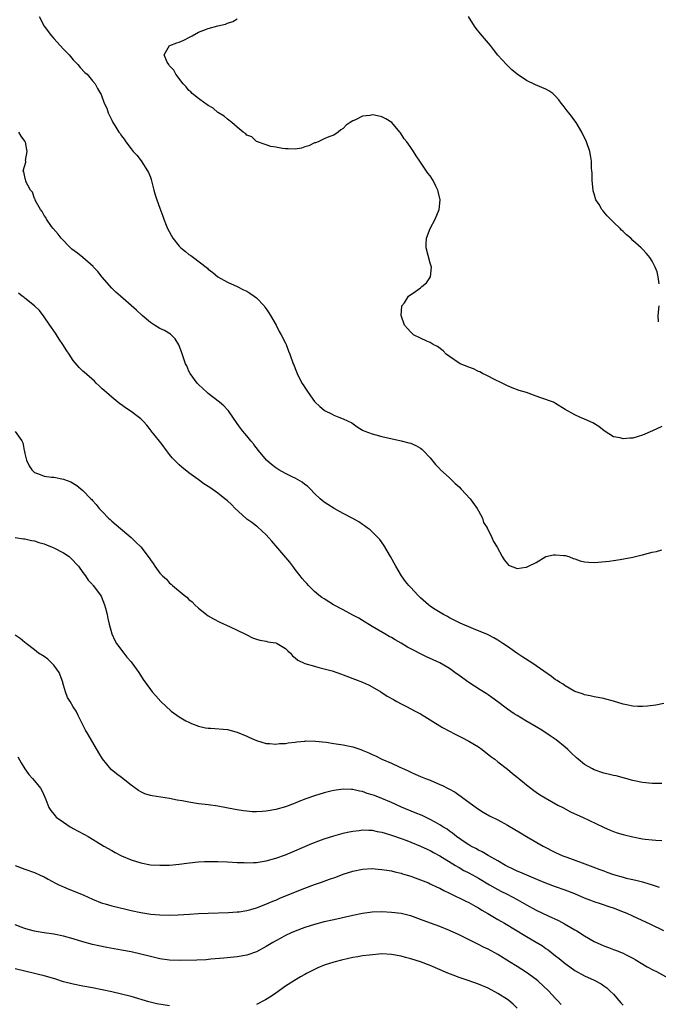
# Model space of a CAD drawing. Units: inches. Extents: x 2595000 to 2598000, y 1509000 to 1512000.
# Drawn here: x 2595346 to 2595478, y 1511302 to 1511506 of the extents above; entities that cross this region are included whole.
import ezdxf

# ---------------------------------------------------------------- set-up
doc = ezdxf.new("R2010")
doc.units = ezdxf.units.IN
doc.header["$MEASUREMENT"] = 0
doc.layers.add('LD25951509_2ft', color=254, linetype='Continuous')

msp = doc.modelspace()

# ---------------------------------------------------------------- linework, layer by layer
at = {"layer": 'LD25951509_2ft'}
for points, elevation in [([(2595349.97, 1511507), (2595351.01, 1511505), (2595352.48, 1511503), (2595353, 1511502.42), (2595354.32, 1511501), (2595355, 1511500.24), (2595356.17, 1511499), (2595357, 1511498), (2595357.97, 1511497), (2595358.42, 1511496.42), (2595359.4, 1511495.4), (2595359.91, 1511495), (2595361, 1511493.63), (2595361.56, 1511493), (2595362.06, 1511492.06), (2595362.68, 1511491), (2595362.78, 1511490.78), (2595363.46, 1511489), (2595363.96, 1511487.96), (2595364.28, 1511487), (2595365, 1511485.5), (2595365.25, 1511485), (2595365.63, 1511484.37), (2595366.5, 1511483), (2595366.72, 1511482.72), (2595367, 1511482.21), (2595367.56, 1511481.56), (2595367.91, 1511481), (2595369, 1511479.52), (2595369.25, 1511479.25), (2595369.44, 1511479), (2595370.2, 1511478.2), (2595371.07, 1511477.07), (2595372.44, 1511475), (2595372.64, 1511474.64), (2595373, 1511473.69), (2595373.18, 1511473.18), (2595373.74, 1511471), (2595374.01, 1511470.01), (2595374.34, 1511469), (2595375, 1511467.24), (2595375.6, 1511465.6), (2595375.79, 1511465), (2595376.27, 1511463.73), (2595376.56, 1511463), (2595377.63, 1511461), (2595379, 1511459.35), (2595379.35, 1511459), (2595380.29, 1511458.29), (2595381, 1511457.67), (2595381.42, 1511457.42), (2595381.94, 1511457), (2595384.56, 1511455), (2595384.82, 1511454.82), (2595385, 1511454.63), (2595385.94, 1511453.94), (2595387.02, 1511453.02), (2595389, 1511451.88), (2595391, 1511450.98), (2595392.31, 1511450.3), (2595393, 1511450.04), (2595393.6, 1511449.6), (2595394.54, 1511449), (2595395, 1511448.64), (2595396.6, 1511447), (2595396.75, 1511446.75), (2595397, 1511446.41), (2595397.53, 1511445.53), (2595397.93, 1511445), (2595399.05, 1511443), (2595399.68, 1511441.68), (2595400.13, 1511441), (2595401, 1511439.29), (2595401.13, 1511439), (2595401.62, 1511437.62), (2595401.88, 1511437), (2595402.63, 1511435), (2595402.74, 1511434.74), (2595403, 1511434.04), (2595403.42, 1511433), (2595404.43, 1511431), (2595404.65, 1511430.65), (2595405, 1511430.04), (2595405.43, 1511429.43), (2595405.7, 1511429), (2595407, 1511427.2), (2595407.19, 1511427), (2595408.1, 1511426.1), (2595409, 1511425.36), (2595409.23, 1511425.23), (2595410.58, 1511424.58), (2595411, 1511424.35), (2595412.09, 1511423.91), (2595413, 1511423.6), (2595414.74, 1511422.74), (2595415.9, 1511421.9), (2595417, 1511421.25), (2595417.14, 1511421.14), (2595417.47, 1511421), (2595419, 1511420.44), (2595419.73, 1511420.27), (2595421, 1511419.91), (2595425, 1511419.01), (2595426.61, 1511418.61), (2595427, 1511418.5), (2595427.53, 1511418.25), (2595428.02, 1511418.02), (2595429, 1511417.5), (2595429.27, 1511417.27), (2595429.55, 1511417), (2595431, 1511415.51), (2595432.11, 1511414.11), (2595433, 1511413.21), (2595433.09, 1511413.09), (2595435, 1511411.35), (2595436.19, 1511410.19), (2595437, 1511409.45), (2595437.44, 1511409), (2595439.29, 1511407), (2595440.76, 1511405), (2595441, 1511404.52), (2595441.84, 1511403), (2595442.08, 1511402.08), (2595442.8, 1511401), (2595442.84, 1511400.84), (2595443, 1511400.55), (2595443.81, 1511399), (2595444.14, 1511398.14), (2595444.86, 1511397), (2595445.89, 1511395), (2595446.34, 1511394.34), (2595447, 1511393.48), (2595447.27, 1511393.27), (2595449, 1511392.56), (2595450.8, 1511392.8), (2595451, 1511392.81), (2595451.14, 1511392.86), (2595451.39, 1511393), (2595453, 1511393.76), (2595454.99, 1511395.01), (2595456.59, 1511395.41), (2595457, 1511395.41), (2595458.74, 1511395.26), (2595459, 1511395.22), (2595459.73, 1511395), (2595460.62, 1511394.62), (2595461, 1511394.53), (2595462.11, 1511394.11), (2595463, 1511393.94), (2595463.83, 1511393.83), (2595465, 1511393.82), (2595465.85, 1511393.85), (2595468.09, 1511394.09), (2595469, 1511394.23), (2595470.41, 1511394.41), (2595473, 1511394.9), (2595474.68, 1511395.32), (2595475, 1511395.39), (2595476.28, 1511395.72), (2595477, 1511395.92), (2595477.92, 1511396.08), (2595479, 1511396.43)], 7970), ([(2595479, 1511421.95), (2595477.09, 1511421.09), (2595475, 1511420.18), (2595474.08, 1511419.92), (2595473, 1511419.58), (2595472.4, 1511419.6), (2595471, 1511419.41), (2595470.35, 1511419.65), (2595469, 1511419.86), (2595467.1, 1511421.1), (2595465.96, 1511421.96), (2595464.74, 1511422.74), (2595463, 1511423.52), (2595462.13, 1511423.87), (2595461, 1511424.39), (2595459, 1511425.5), (2595457, 1511426.75), (2595456.57, 1511427), (2595453.96, 1511427.96), (2595453, 1511428.27), (2595451, 1511429), (2595449.46, 1511429.46), (2595448, 1511430), (2595447, 1511430.44), (2595445.9, 1511431), (2595444.17, 1511431.83), (2595443, 1511432.43), (2595442.64, 1511432.64), (2595441.83, 1511433), (2595441.3, 1511433.3), (2595441, 1511433.4), (2595439.95, 1511433.95), (2595439, 1511434.28), (2595437.25, 1511435), (2595437, 1511435.14), (2595435, 1511436.49), (2595434.32, 1511437), (2595433.68, 1511437.68), (2595432.54, 1511438.54), (2595431.62, 1511439), (2595431, 1511439.38), (2595430.32, 1511439.68), (2595429, 1511440.29), (2595427.57, 1511441), (2595427.26, 1511441.26), (2595427, 1511441.52), (2595426.29, 1511442.29), (2595425.67, 1511443), (2595424.98, 1511445), (2595425.16, 1511447), (2595425.65, 1511447.65), (2595426.52, 1511449), (2595428.06, 1511450.06), (2595429, 1511450.74), (2595429.27, 1511451), (2595430.22, 1511451.78), (2595431.04, 1511453), (2595431.3, 1511455), (2595431, 1511455.82), (2595430.19, 1511459), (2595430.19, 1511459.81), (2595430.27, 1511461), (2595431.03, 1511463), (2595432.06, 1511465), (2595432.9, 1511467), (2595433.07, 1511469), (2595432.69, 1511470.69), (2595432.6, 1511471), (2595432.19, 1511471.81), (2595431.63, 1511473), (2595431, 1511473.93), (2595430.53, 1511474.53), (2595428.89, 1511477), (2595428.12, 1511478.12), (2595427.58, 1511479), (2595427, 1511479.85), (2595426.49, 1511480.49), (2595426.13, 1511481), (2595425.64, 1511481.64), (2595424.83, 1511482.83), (2595424.74, 1511483), (2595423.04, 1511485.04), (2595421.8, 1511485.8), (2595421, 1511486.21), (2595419.46, 1511486.54), (2595419, 1511486.61), (2595418.47, 1511486.47), (2595417, 1511486.34), (2595415.53, 1511485.53), (2595415, 1511485.36), (2595414.41, 1511485), (2595413.56, 1511484.44), (2595413, 1511483.73), (2595412.5, 1511483.5), (2595411.94, 1511483), (2595411, 1511482.39), (2595410.03, 1511482.03), (2595409, 1511481.62), (2595407.79, 1511481), (2595407.2, 1511480.8), (2595407, 1511480.76), (2595405.83, 1511480.17), (2595405, 1511479.95), (2595404.31, 1511479.69), (2595403, 1511479.48), (2595401.54, 1511479.54), (2595401, 1511479.52), (2595400.38, 1511479.62), (2595399, 1511479.92), (2595397.94, 1511480.06), (2595397, 1511480.35), (2595395, 1511481.04), (2595394.01, 1511482.01), (2595393, 1511482.38), (2595392.7, 1511482.7), (2595392.26, 1511483), (2595391, 1511484.03), (2595389.87, 1511485), (2595389, 1511485.68), (2595388.32, 1511486.32), (2595387.11, 1511487), (2595387.06, 1511487.06), (2595387, 1511487.08), (2595385.99, 1511487.99), (2595385, 1511488.51), (2595384.72, 1511488.72), (2595384.26, 1511489), (2595383, 1511490), (2595381.68, 1511491), (2595381.38, 1511491.38), (2595381, 1511491.67), (2595380.42, 1511492.41), (2595379.77, 1511493), (2595378.25, 1511495), (2595377.89, 1511495.89), (2595377, 1511496.78), (2595376.92, 1511496.92), (2595376.82, 1511497), (2595376.5, 1511497.5), (2595375.87, 1511499), (2595377, 1511500.95), (2595377.07, 1511501), (2595378.47, 1511501.53), (2595379, 1511501.69), (2595379.92, 1511502.08), (2595381.24, 1511502.76), (2595381.66, 1511503), (2595383, 1511503.7), (2595384.12, 1511504.12), (2595385, 1511504.47), (2595387, 1511505.05), (2595388.58, 1511505.42), (2595389, 1511505.59), (2595390.08, 1511505.92), (2595391, 1511506.51)], 7968), ([(2595478.44, 1511451.56), (2595478.23, 1511453), (2595478.02, 1511454.02), (2595477.66, 1511455), (2595477, 1511456.28), (2595476.54, 1511457), (2595475.84, 1511457.84), (2595475, 1511458.72), (2595474.75, 1511459), (2595473, 1511460.56), (2595472.57, 1511461), (2595471.7, 1511461.7), (2595471, 1511462.4), (2595470.68, 1511462.68), (2595470.4, 1511463), (2595469, 1511464.34), (2595467.67, 1511465.67), (2595467, 1511466.5), (2595466.76, 1511466.76), (2595466.59, 1511467), (2595466, 1511468), (2595465.37, 1511469), (2595465, 1511470.23), (2595464.81, 1511470.81), (2595464.76, 1511471), (2595464.56, 1511473), (2595464.56, 1511474.56), (2595464.53, 1511475), (2595464.47, 1511475.53), (2595464.44, 1511477), (2595464.26, 1511478.26), (2595464.07, 1511479), (2595463.39, 1511481), (2595462.47, 1511483), (2595461.25, 1511485), (2595461, 1511485.32), (2595460.3, 1511486.3), (2595459.74, 1511487), (2595459.43, 1511487.43), (2595458.54, 1511488.54), (2595458.16, 1511489), (2595457.7, 1511489.7), (2595457, 1511490.49), (2595456.4, 1511491), (2595455.6, 1511491.6), (2595455, 1511491.93), (2595452.84, 1511492.84), (2595451, 1511493.68), (2595449.05, 1511495.05), (2595447.95, 1511495.95), (2595446.83, 1511497), (2595445, 1511498.98), (2595444.15, 1511500.15), (2595443.48, 1511501), (2595441.42, 1511503.42), (2595440.52, 1511504.52), (2595440.17, 1511505), (2595438.92, 1511507)], 7966), ([(2595479.46, 1511364.54), (2595477.79, 1511364.21), (2595476.02, 1511363.98), (2595475, 1511363.94), (2595474.03, 1511363.97), (2595473, 1511364.01), (2595471.7, 1511364.3), (2595471, 1511364.41), (2595469, 1511365.05), (2595467.44, 1511365.44), (2595467, 1511365.59), (2595465, 1511365.95), (2595464.14, 1511366.14), (2595463, 1511366.35), (2595462.55, 1511366.55), (2595461, 1511367.06), (2595459, 1511368.2), (2595458.55, 1511368.55), (2595457.79, 1511369), (2595457.32, 1511369.32), (2595457, 1511369.5), (2595456.16, 1511370.16), (2595453, 1511372.4), (2595452.1, 1511373), (2595450.2, 1511374.19), (2595448.98, 1511375), (2595447, 1511376.4), (2595446.06, 1511377), (2595445.44, 1511377.44), (2595445, 1511377.7), (2595444.2, 1511378.2), (2595443, 1511378.77), (2595442.86, 1511378.86), (2595439.96, 1511380.04), (2595437.21, 1511381.21), (2595435, 1511382.31), (2595434.57, 1511382.57), (2595433.75, 1511383), (2595431.72, 1511384.28), (2595431, 1511384.75), (2595430.64, 1511385), (2595429, 1511386.47), (2595428.74, 1511386.74), (2595428.46, 1511387), (2595427, 1511388.59), (2595426.6, 1511389), (2595425.88, 1511389.88), (2595425.03, 1511391), (2595423.85, 1511393), (2595422.79, 1511395), (2595421.4, 1511397.4), (2595420.55, 1511398.55), (2595420.13, 1511399), (2595418.53, 1511400.53), (2595417.91, 1511401), (2595417.4, 1511401.4), (2595417, 1511401.64), (2595416.2, 1511402.2), (2595415, 1511402.89), (2595413, 1511403.98), (2595411.07, 1511405), (2595409.79, 1511405.79), (2595409, 1511406.31), (2595408.17, 1511407), (2595407, 1511408.1), (2595406.17, 1511409), (2595405.59, 1511409.59), (2595405, 1511409.98), (2595404.46, 1511410.46), (2595403, 1511411.26), (2595402.5, 1511411.51), (2595401, 1511412.27), (2595399.64, 1511413), (2595399, 1511413.43), (2595398.13, 1511414.13), (2595397.09, 1511415), (2595395.44, 1511417), (2595394.48, 1511418.25), (2595394.38, 1511418.38), (2595393.85, 1511419), (2595393, 1511420.06), (2595392.19, 1511421), (2595391.67, 1511421.67), (2595391, 1511422.62), (2595389.22, 1511425.22), (2595389, 1511425.44), (2595388.26, 1511426.26), (2595387.35, 1511427), (2595385, 1511428.83), (2595384.8, 1511429), (2595383.89, 1511429.89), (2595383, 1511430.7), (2595382.71, 1511431), (2595381.23, 1511433), (2595381, 1511433.45), (2595380.53, 1511434.53), (2595380.3, 1511435), (2595379.47, 1511437.47), (2595378.91, 1511438.91), (2595378.15, 1511440.15), (2595377.15, 1511441.15), (2595375.9, 1511441.9), (2595375, 1511442.29), (2595373.86, 1511443), (2595373, 1511443.56), (2595371.3, 1511445), (2595370.11, 1511446.11), (2595366.84, 1511449), (2595365.85, 1511449.85), (2595365, 1511450.68), (2595363, 1511452.95), (2595362.1, 1511454.1), (2595361.25, 1511455), (2595361.14, 1511455.14), (2595359.01, 1511457.01), (2595357.92, 1511457.92), (2595356.76, 1511458.76), (2595356.48, 1511459), (2595354.49, 1511461), (2595353.89, 1511461.89), (2595352.87, 1511463), (2595352.52, 1511463.48), (2595351.47, 1511465), (2595351.32, 1511465.32), (2595351, 1511465.74), (2595350.56, 1511466.56), (2595350.24, 1511467), (2595349.22, 1511468.78), (2595349.12, 1511469), (2595349.1, 1511469.1), (2595349, 1511469.28), (2595348.55, 1511470.55), (2595348.15, 1511471), (2595347.22, 1511472.78), (2595347.16, 1511473), (2595347.15, 1511473.15), (2595347, 1511473.73), (2595346.8, 1511474.8), (2595346.67, 1511475), (2595347.19, 1511476.81), (2595347.17, 1511477), (2595347.14, 1511477.14), (2595347.47, 1511479), (2595347.09, 1511480.9), (2595347.06, 1511481), (2595347, 1511481.11), (2595346.19, 1511482.19), (2595345.74, 1511483)], 7972), ([(2595479, 1511347.98), (2595477, 1511347.98), (2595475, 1511348.19), (2595473, 1511348.61), (2595469.55, 1511349.55), (2595469, 1511349.66), (2595467.93, 1511349.93), (2595467, 1511350.14), (2595465, 1511350.8), (2595464.62, 1511351), (2595463, 1511351.94), (2595461.7, 1511353), (2595461.32, 1511353.32), (2595460.28, 1511354.28), (2595459.56, 1511355), (2595459, 1511355.49), (2595457.12, 1511357), (2595455.84, 1511357.84), (2595454.18, 1511359), (2595453, 1511359.74), (2595450.86, 1511361), (2595449, 1511362.04), (2595448.41, 1511362.41), (2595447, 1511363.4), (2595445, 1511364.93), (2595443.81, 1511365.81), (2595443, 1511366.37), (2595442.6, 1511366.6), (2595441.36, 1511367.36), (2595439, 1511368.89), (2595437, 1511370.34), (2595436.13, 1511371), (2595435, 1511371.8), (2595433, 1511372.97), (2595430.23, 1511374.23), (2595426.27, 1511376.27), (2595425, 1511377.05), (2595423.75, 1511377.75), (2595423, 1511378.22), (2595422.48, 1511378.48), (2595421.57, 1511379), (2595419, 1511380.53), (2595417, 1511381.77), (2595416.22, 1511382.22), (2595415, 1511382.9), (2595413, 1511383.97), (2595410.96, 1511385), (2595409, 1511386.23), (2595408.56, 1511386.56), (2595407.95, 1511387), (2595407, 1511387.8), (2595405.81, 1511389), (2595405.44, 1511389.44), (2595405, 1511389.86), (2595404.5, 1511390.5), (2595404.07, 1511391), (2595403, 1511392.35), (2595402.73, 1511392.73), (2595402.5, 1511393), (2595401.88, 1511393.88), (2595398.19, 1511398.19), (2595397, 1511399.56), (2595395.19, 1511401.19), (2595395, 1511401.32), (2595394.06, 1511402.06), (2595393, 1511402.8), (2595392.76, 1511403), (2595390.58, 1511405), (2595389.8, 1511405.8), (2595389, 1511406.55), (2595388.47, 1511407), (2595387, 1511408.13), (2595386.48, 1511408.48), (2595385.8, 1511409), (2595385.31, 1511409.31), (2595385, 1511409.53), (2595384.09, 1511410.09), (2595382.93, 1511411), (2595381, 1511412.4), (2595379.55, 1511413.55), (2595379, 1511414.07), (2595378.5, 1511414.5), (2595377.52, 1511415.52), (2595377, 1511416.21), (2595376.36, 1511417), (2595375.42, 1511418.25), (2595374.92, 1511418.92), (2595373.13, 1511421.13), (2595373, 1511421.32), (2595372.24, 1511422.24), (2595371.56, 1511423), (2595371, 1511423.55), (2595370.19, 1511424.19), (2595369, 1511425.08), (2595367.83, 1511425.83), (2595367, 1511426.48), (2595366.69, 1511426.69), (2595365, 1511428.05), (2595363.89, 1511429), (2595363.42, 1511429.42), (2595363, 1511429.81), (2595362.41, 1511430.41), (2595361.75, 1511431), (2595361.4, 1511431.4), (2595359.25, 1511433.25), (2595359, 1511433.44), (2595358.22, 1511434.22), (2595357, 1511435.65), (2595356.14, 1511437), (2595355.67, 1511437.67), (2595354.87, 1511439), (2595354.11, 1511440.11), (2595353.55, 1511441), (2595353.33, 1511441.33), (2595353, 1511441.82), (2595352.5, 1511442.5), (2595352.15, 1511443), (2595351, 1511444.73), (2595350.02, 1511446.02), (2595349, 1511447.03), (2595347, 1511448.57), (2595346.78, 1511448.78), (2595346.45, 1511449), (2595345.66, 1511449.66)], 7974), ([(2595478.3, 1511443.7), (2595478.24, 1511445), (2595478.49, 1511447)], 7966), ([(2595345, 1511420.98), (2595346.35, 1511419), (2595346.59, 1511418.59), (2595346.64, 1511418.25), (2595346.85, 1511417), (2595346.9, 1511416.9), (2595347, 1511416.37), (2595347.31, 1511415), (2595347.86, 1511413.86), (2595348.43, 1511413), (2595349, 1511412.44), (2595349.83, 1511412.17), (2595351, 1511411.69), (2595352.5, 1511411.5), (2595353, 1511411.46), (2595355, 1511411.07), (2595356.51, 1511410.51), (2595357.77, 1511409.77), (2595359, 1511408.75), (2595360.67, 1511407), (2595360.84, 1511406.84), (2595361, 1511406.64), (2595361.79, 1511405.79), (2595362.39, 1511405), (2595363, 1511404.34), (2595364.3, 1511403), (2595364.69, 1511402.69), (2595365, 1511402.37), (2595368.99, 1511398.99), (2595370.02, 1511398.02), (2595371.01, 1511397.01), (2595372.77, 1511394.77), (2595373, 1511394.37), (2595373.59, 1511393.59), (2595373.96, 1511393), (2595375, 1511391.61), (2595375.52, 1511391), (2595376.34, 1511390.34), (2595377, 1511389.53), (2595377.29, 1511389.29), (2595377.59, 1511389), (2595380.02, 1511387), (2595380.59, 1511386.59), (2595381, 1511386.14), (2595381.64, 1511385.64), (2595382.24, 1511385), (2595383, 1511384.29), (2595384.62, 1511383), (2595385, 1511382.73), (2595386.1, 1511382.1), (2595387.41, 1511381.41), (2595389.54, 1511380.46), (2595391, 1511379.73), (2595392.59, 1511379), (2595392.85, 1511378.85), (2595393, 1511378.8), (2595394.18, 1511378.18), (2595395, 1511377.93), (2595395.69, 1511377.69), (2595397, 1511377.46), (2595397.37, 1511377.37), (2595399, 1511377.11), (2595399.26, 1511377), (2595401, 1511375.97), (2595401.49, 1511375.49), (2595402.05, 1511375), (2595402.47, 1511374.47), (2595403, 1511374.05), (2595403.57, 1511373.57), (2595405, 1511372.86), (2595407, 1511372.27), (2595407.95, 1511372.05), (2595409, 1511371.78), (2595410.69, 1511371.31), (2595412.63, 1511370.63), (2595413, 1511370.52), (2595414.08, 1511370.08), (2595415, 1511369.77), (2595415.54, 1511369.54), (2595417, 1511369), (2595418.33, 1511368.33), (2595419, 1511368.04), (2595420.78, 1511367), (2595422.1, 1511366.1), (2595423.37, 1511365.37), (2595424.1, 1511365), (2595425, 1511364.46), (2595426.07, 1511363.93), (2595427, 1511363.43), (2595427.87, 1511363), (2595428.59, 1511362.59), (2595429, 1511362.41), (2595429.87, 1511361.87), (2595431, 1511361.2), (2595433.57, 1511359.57), (2595434.87, 1511358.87), (2595436.19, 1511358.19), (2595437.54, 1511357.54), (2595439, 1511356.78), (2595441, 1511355.58), (2595441.8, 1511355), (2595443.6, 1511353.6), (2595444.41, 1511353), (2595445, 1511352.5), (2595447, 1511350.94), (2595448.04, 1511350.04), (2595449, 1511349.32), (2595449.37, 1511349), (2595451, 1511347.72), (2595451.88, 1511347), (2595452.52, 1511346.52), (2595453, 1511346.2), (2595453.69, 1511345.69), (2595454.82, 1511345), (2595457.49, 1511343.49), (2595458.48, 1511343), (2595460.12, 1511342.12), (2595461.47, 1511341.47), (2595462.56, 1511341), (2595466.93, 1511338.93), (2595468.31, 1511338.31), (2595469, 1511338.04), (2595469.77, 1511337.77), (2595471, 1511337.39), (2595471.31, 1511337.31), (2595473, 1511336.9), (2595475, 1511336.52), (2595475.56, 1511336.44), (2595477, 1511336.29), (2595477.8, 1511336.2), (2595479, 1511336.16)], 7976), ([(2595345, 1511398.96), (2595346.69, 1511398.69), (2595347, 1511398.67), (2595348.34, 1511398.34), (2595349, 1511398.25), (2595349.92, 1511397.92), (2595351, 1511397.66), (2595351.46, 1511397.46), (2595352.66, 1511397), (2595353, 1511396.85), (2595355, 1511395.76), (2595356.18, 1511395), (2595356.61, 1511394.61), (2595357, 1511394.23), (2595357.56, 1511393.56), (2595358.11, 1511393), (2595359, 1511391.71), (2595359.55, 1511391), (2595360.11, 1511390.1), (2595361, 1511389.2), (2595361.08, 1511389.08), (2595361.18, 1511389), (2595362.66, 1511387), (2595362.79, 1511386.79), (2595363.52, 1511385), (2595363.67, 1511384.33), (2595364.02, 1511383), (2595364.21, 1511382.21), (2595364.43, 1511381), (2595365, 1511379), (2595365.64, 1511377.64), (2595365.99, 1511377), (2595367.51, 1511375), (2595368.16, 1511374.16), (2595369, 1511373.23), (2595369.18, 1511373), (2595370.6, 1511371), (2595371.51, 1511369.51), (2595373, 1511367.43), (2595373.37, 1511367), (2595374.17, 1511366.17), (2595375.18, 1511365), (2595377.3, 1511363), (2595379, 1511361.79), (2595380.39, 1511361), (2595381, 1511360.68), (2595381.56, 1511360.44), (2595383, 1511359.88), (2595384.46, 1511359.54), (2595385, 1511359.44), (2595385.45, 1511359.45), (2595389, 1511359.14), (2595390.71, 1511358.71), (2595391, 1511358.63), (2595393, 1511357.8), (2595393.54, 1511357.54), (2595395, 1511356.87), (2595397, 1511356.28), (2595397.71, 1511356.29), (2595399, 1511356.13), (2595399.74, 1511356.26), (2595401, 1511356.29), (2595401.58, 1511356.42), (2595403, 1511356.55), (2595403.36, 1511356.64), (2595405, 1511356.77), (2595405.2, 1511356.8), (2595407.22, 1511356.78), (2595409.47, 1511356.53), (2595411, 1511356.28), (2595413, 1511355.99), (2595414.3, 1511355.7), (2595415, 1511355.58), (2595416.6, 1511355), (2595416.9, 1511354.9), (2595418.32, 1511354.32), (2595419, 1511353.97), (2595419.68, 1511353.68), (2595421, 1511353.02), (2595423, 1511352.18), (2595424.55, 1511351.45), (2595425.18, 1511351.18), (2595425.54, 1511351), (2595426.56, 1511350.56), (2595427, 1511350.31), (2595427.92, 1511349.92), (2595429, 1511349.43), (2595430.06, 1511349), (2595431, 1511348.65), (2595433, 1511347.79), (2595433.55, 1511347.55), (2595434.58, 1511347), (2595434.87, 1511346.87), (2595436.15, 1511346.15), (2595437, 1511345.58), (2595437.34, 1511345.34), (2595437.77, 1511345), (2595440.51, 1511343), (2595441, 1511342.66), (2595442.02, 1511342.02), (2595443.29, 1511341.29), (2595445, 1511340.41), (2595447, 1511339.33), (2595449.74, 1511337.74), (2595451, 1511336.96), (2595454.43, 1511335), (2595457, 1511333.69), (2595458.52, 1511333), (2595459.32, 1511332.68), (2595462.49, 1511331.51), (2595464.71, 1511330.71), (2595466.17, 1511330.17), (2595467, 1511329.84), (2595467.62, 1511329.62), (2595469, 1511329.11), (2595471, 1511328.53), (2595471.63, 1511328.37), (2595473, 1511328.06), (2595473.89, 1511327.89), (2595475, 1511327.6), (2595477, 1511327), (2595478.46, 1511326.46)], 7978), ([(2595479.4, 1511317.4), (2595476.72, 1511318.72), (2595473, 1511320.44), (2595471.84, 1511321), (2595471.26, 1511321.26), (2595469, 1511322.12), (2595468.31, 1511322.31), (2595466.33, 1511323), (2595465, 1511323.42), (2595464.29, 1511323.71), (2595463, 1511324.19), (2595461, 1511325.07), (2595459, 1511325.84), (2595457, 1511326.57), (2595455, 1511327.34), (2595453.83, 1511327.83), (2595451.06, 1511328.94), (2595449.58, 1511329.58), (2595449, 1511329.82), (2595448.23, 1511330.23), (2595447, 1511330.79), (2595446.6, 1511331), (2595445, 1511331.96), (2595443, 1511333.05), (2595441.79, 1511333.79), (2595441, 1511334.15), (2595440.47, 1511334.47), (2595439.42, 1511335), (2595439, 1511335.25), (2595438.23, 1511335.77), (2595436.45, 1511337), (2595435.65, 1511337.65), (2595435, 1511338.1), (2595434.49, 1511338.48), (2595433.65, 1511339), (2595433, 1511339.43), (2595432.07, 1511339.93), (2595431, 1511340.53), (2595429.32, 1511341.32), (2595427.91, 1511341.91), (2595425.06, 1511343.06), (2595423, 1511344.02), (2595421, 1511344.88), (2595419.46, 1511345.46), (2595419, 1511345.65), (2595417.93, 1511345.93), (2595417, 1511346.29), (2595416.36, 1511346.36), (2595415, 1511346.73), (2595414.72, 1511346.72), (2595413, 1511346.83), (2595411, 1511346.53), (2595410.38, 1511346.38), (2595409, 1511346.01), (2595407, 1511345.41), (2595405.22, 1511344.78), (2595403.77, 1511344.23), (2595403, 1511343.89), (2595401, 1511343.13), (2595399, 1511342.58), (2595397, 1511342.23), (2595396.16, 1511342.16), (2595395, 1511342.1), (2595394.13, 1511342.13), (2595393, 1511342.23), (2595392.3, 1511342.3), (2595391, 1511342.51), (2595390.57, 1511342.57), (2595387, 1511343.3), (2595385, 1511343.57), (2595384.37, 1511343.63), (2595383, 1511343.79), (2595381, 1511344.1), (2595379.61, 1511344.39), (2595378.54, 1511344.54), (2595377, 1511344.87), (2595373.4, 1511345.4), (2595373, 1511345.49), (2595371.85, 1511345.85), (2595371, 1511346.24), (2595370.52, 1511346.52), (2595369, 1511347.62), (2595367, 1511349.21), (2595365.99, 1511349.99), (2595364.91, 1511350.91), (2595363.07, 1511353.07), (2595362.32, 1511354.32), (2595360.1, 1511358.1), (2595359.54, 1511359), (2595358.07, 1511362.07), (2595357.6, 1511363), (2595357, 1511363.9), (2595356.35, 1511365), (2595355.8, 1511365.8), (2595355.39, 1511367), (2595355, 1511368.38), (2595354.87, 1511368.87), (2595354.86, 1511369), (2595354.1, 1511371), (2595353, 1511372.54), (2595351.72, 1511373.72), (2595351, 1511374.27), (2595349.79, 1511375), (2595349, 1511375.7), (2595347.28, 1511377), (2595347.13, 1511377.13), (2595347, 1511377.21), (2595346.04, 1511378.04), (2595345, 1511378.72)], 7980), ([(2595345.52, 1511353.52), (2595346.24, 1511352.24), (2595347.01, 1511351), (2595347.84, 1511349.84), (2595348.59, 1511349), (2595349, 1511348.51), (2595350.2, 1511347), (2595350.5, 1511346.5), (2595351.15, 1511345.15), (2595351.37, 1511344.63), (2595351.99, 1511343), (2595352.36, 1511342.36), (2595353, 1511341.63), (2595353.25, 1511341.25), (2595353.51, 1511341), (2595355, 1511339.93), (2595356.4, 1511339), (2595356.77, 1511338.77), (2595357, 1511338.65), (2595358.06, 1511338.06), (2595359.38, 1511337.38), (2595360.09, 1511337), (2595361.91, 1511335.91), (2595363.38, 1511335), (2595365, 1511334.06), (2595365.69, 1511333.69), (2595367, 1511332.96), (2595369, 1511332.14), (2595371, 1511331.52), (2595373, 1511331.14), (2595375, 1511331.01), (2595377, 1511331.03), (2595379, 1511331.22), (2595380.54, 1511331.46), (2595382.32, 1511331.68), (2595383, 1511331.73), (2595384.23, 1511331.77), (2595387, 1511331.78), (2595389, 1511331.75), (2595391, 1511331.63), (2595392.43, 1511331.57), (2595393, 1511331.53), (2595394.39, 1511331.61), (2595395, 1511331.62), (2595396.17, 1511331.83), (2595397, 1511331.96), (2595399, 1511332.5), (2595401, 1511333.19), (2595406.47, 1511335.53), (2595407.91, 1511336.09), (2595409, 1511336.48), (2595411, 1511337.13), (2595413, 1511337.7), (2595413.87, 1511337.87), (2595415, 1511338.12), (2595416.25, 1511338.25), (2595417, 1511338.35), (2595418.28, 1511338.28), (2595419, 1511338.28), (2595420.04, 1511338.04), (2595421, 1511337.89), (2595421.65, 1511337.65), (2595423, 1511337.29), (2595423.21, 1511337.21), (2595425, 1511336.6), (2595426.13, 1511336.13), (2595427, 1511335.82), (2595429, 1511335), (2595430.36, 1511334.36), (2595431, 1511334.08), (2595431.69, 1511333.69), (2595433, 1511333), (2595436.27, 1511331), (2595436.71, 1511330.71), (2595437, 1511330.56), (2595437.97, 1511329.97), (2595439, 1511329.43), (2595441, 1511328.32), (2595443.32, 1511327), (2595444.37, 1511326.37), (2595445.66, 1511325.66), (2595446.93, 1511325), (2595449, 1511323.9), (2595451, 1511322.8), (2595453, 1511321.72), (2595455.45, 1511320.55), (2595457.57, 1511319.57), (2595458.86, 1511318.86), (2595460.14, 1511318.14), (2595461, 1511317.61), (2595461.4, 1511317.4), (2595463, 1511316.39), (2595465, 1511315.25), (2595467, 1511314.31), (2595467.98, 1511313.98), (2595469, 1511313.56), (2595469.43, 1511313.43), (2595471, 1511312.77), (2595471.5, 1511312.5), (2595473, 1511311.75), (2595473.48, 1511311.48), (2595475.99, 1511309.99), (2595477.3, 1511309.3), (2595477.91, 1511309), (2595480.37, 1511307.63)], 7982), ([(2595344.99, 1511330.99), (2595347, 1511330.22), (2595349, 1511329.49), (2595350.16, 1511329), (2595351, 1511328.6), (2595351.85, 1511328.15), (2595353.32, 1511327.32), (2595354.02, 1511327), (2595354.67, 1511326.67), (2595355, 1511326.55), (2595356.07, 1511326.07), (2595357, 1511325.73), (2595359.2, 1511324.8), (2595361, 1511324.01), (2595363, 1511323.2), (2595363.62, 1511323), (2595365, 1511322.62), (2595367.92, 1511321.92), (2595369, 1511321.65), (2595371, 1511321.22), (2595373.11, 1511320.89), (2595375, 1511320.74), (2595377, 1511320.71), (2595378.75, 1511320.75), (2595381.12, 1511320.88), (2595383.01, 1511321.01), (2595385, 1511321.12), (2595389.23, 1511321.23), (2595391, 1511321.34), (2595391.38, 1511321.38), (2595393, 1511321.64), (2595393.86, 1511321.86), (2595395, 1511322.19), (2595396.95, 1511322.95), (2595398.4, 1511323.6), (2595399, 1511323.82), (2595399.81, 1511324.19), (2595403.81, 1511325.81), (2595405, 1511326.29), (2595407, 1511327.04), (2595408.47, 1511327.53), (2595410.13, 1511328.13), (2595411.44, 1511328.56), (2595413, 1511329.15), (2595415, 1511329.79), (2595417, 1511330.2), (2595419, 1511330.32), (2595420.22, 1511330.22), (2595421, 1511330.18), (2595421.99, 1511329.99), (2595423, 1511329.86), (2595423.67, 1511329.67), (2595425, 1511329.37), (2595425.27, 1511329.27), (2595427, 1511328.75), (2595427.37, 1511328.63), (2595429, 1511328.03), (2595430.65, 1511327.35), (2595431, 1511327.2), (2595432.48, 1511326.48), (2595433, 1511326.25), (2595433.82, 1511325.82), (2595435, 1511325.27), (2595438.4, 1511323.6), (2595439, 1511323.29), (2595439.53, 1511323), (2595440.45, 1511322.45), (2595441, 1511322.17), (2595441.71, 1511321.71), (2595442.98, 1511321), (2595445, 1511319.81), (2595446.42, 1511319), (2595451, 1511316.27), (2595453, 1511315.1), (2595454.29, 1511314.29), (2595455, 1511313.77), (2595455.46, 1511313.46), (2595457, 1511312.24), (2595457.72, 1511311.72), (2595459, 1511310.65), (2595459.97, 1511309.97), (2595461, 1511309.19), (2595463, 1511308.08), (2595465, 1511307.18), (2595466.42, 1511306.42), (2595467, 1511306.05), (2595467.62, 1511305.62), (2595468.27, 1511305), (2595469, 1511304.28), (2595470.14, 1511303), (2595470.52, 1511302.52), (2595471, 1511302.01)], 7984), ([(2595458.18, 1511302.18), (2595457.42, 1511303), (2595457, 1511303.41), (2595455.52, 1511305), (2595453.39, 1511307), (2595453, 1511307.32), (2595451, 1511308.82), (2595449, 1511310.06), (2595447.42, 1511311), (2595445, 1511312.51), (2595443, 1511313.63), (2595442.07, 1511314.07), (2595441, 1511314.63), (2595437, 1511316.62), (2595435, 1511317.52), (2595433, 1511318.3), (2595431.07, 1511319), (2595429, 1511319.8), (2595427, 1511320.51), (2595426.62, 1511320.62), (2595425, 1511321.01), (2595423, 1511321.25), (2595421, 1511321.34), (2595419, 1511321.29), (2595417, 1511321.03), (2595415, 1511320.62), (2595411, 1511319.73), (2595409, 1511319.27), (2595407, 1511318.77), (2595405, 1511318.15), (2595403, 1511317.37), (2595402.18, 1511317), (2595401, 1511316.43), (2595400.08, 1511315.92), (2595399, 1511315.35), (2595398.38, 1511315), (2595397, 1511314.16), (2595395, 1511313.11), (2595393, 1511312.39), (2595391, 1511312.03), (2595388.24, 1511311.76), (2595385.53, 1511311.53), (2595384.57, 1511311.43), (2595382.66, 1511311.34), (2595379, 1511311.27), (2595377, 1511311.33), (2595375, 1511311.63), (2595373, 1511312.09), (2595371, 1511312.59), (2595369, 1511313.06), (2595367, 1511313.44), (2595363.98, 1511313.98), (2595362.31, 1511314.31), (2595361, 1511314.62), (2595359, 1511315.17), (2595357, 1511315.78), (2595355, 1511316.34), (2595353, 1511316.74), (2595351.02, 1511317.02), (2595349.3, 1511317.3), (2595349, 1511317.36), (2595347.7, 1511317.7), (2595347, 1511317.91), (2595346.2, 1511318.2), (2595345, 1511318.67)], 7986), ([(2595449, 1511301.42), (2595448.2, 1511302.2), (2595447.3, 1511303), (2595447, 1511303.22), (2595445, 1511304.46), (2595443, 1511305.52), (2595441, 1511306.38), (2595438.88, 1511307.12), (2595437, 1511307.74), (2595435.77, 1511308.23), (2595434.63, 1511308.63), (2595431, 1511310.21), (2595429, 1511310.98), (2595427, 1511311.6), (2595425.89, 1511311.89), (2595425, 1511312.15), (2595423, 1511312.55), (2595421, 1511312.64), (2595418.41, 1511312.41), (2595417, 1511312.22), (2595415.98, 1511312.02), (2595415, 1511311.88), (2595412.62, 1511311.38), (2595411, 1511310.96), (2595409, 1511310.32), (2595407.74, 1511309.74), (2595407, 1511309.43), (2595405.39, 1511308.61), (2595405, 1511308.37), (2595404.11, 1511307.89), (2595402.86, 1511307.14), (2595401, 1511305.93), (2595399, 1511304.49), (2595398.11, 1511303.89), (2595396.9, 1511303.1), (2595395, 1511302.18)], 7988), ([(2595377, 1511301.86), (2595374.33, 1511302.33), (2595372.71, 1511302.71), (2595369, 1511303.79), (2595367, 1511304.3), (2595365, 1511304.78), (2595363, 1511305.21), (2595361, 1511305.59), (2595359, 1511305.95), (2595357, 1511306.35), (2595355, 1511306.89), (2595353.42, 1511307.42), (2595352.26, 1511307.74), (2595351, 1511308.12), (2595349.55, 1511308.45), (2595349, 1511308.59), (2595347, 1511309.04), (2595345, 1511309.56)], 7988)]:
    msp.add_lwpolyline(points, dxfattribs=dict(at, elevation=elevation))

doc.saveas('drawing.dxf')
